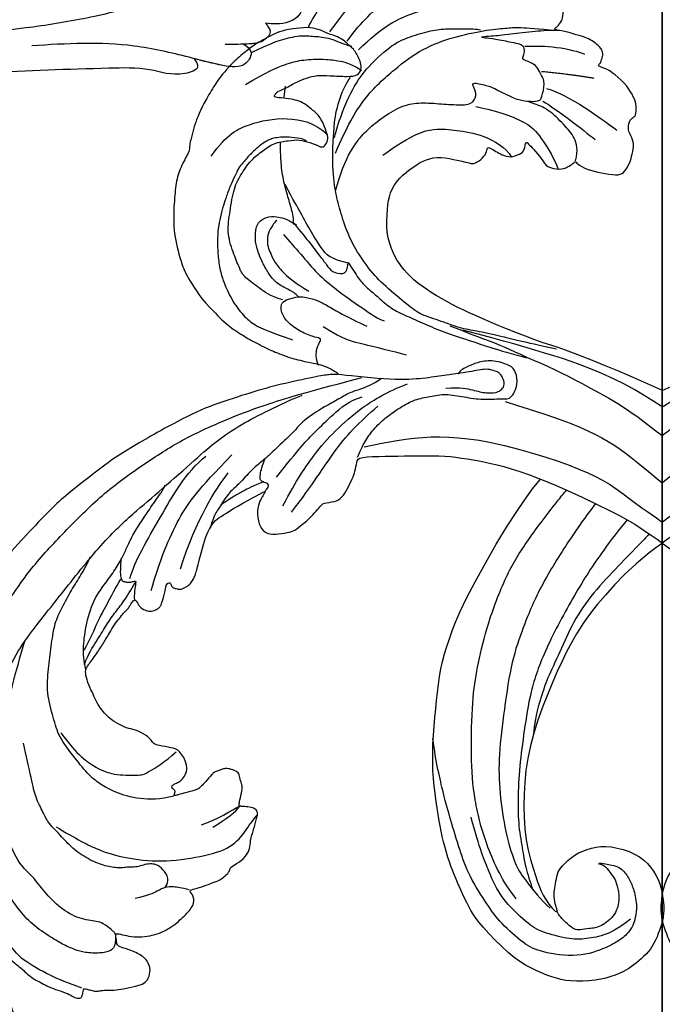
# Model space of a CAD drawing. Units: millimetres. Extents: x 7068 to 9168, y 2316 to 3801.
# Drawn here: x 8914 to 8923, y 2763 to 2777 of the extents above; entities that cross this region are included whole.
import ezdxf
from ezdxf.xclip import XClip

# ---------------------------------------------------------------- set-up
doc = ezdxf.new("R2010")
doc.units = ezdxf.units.MM
doc.header["$XCLIPFRAME"] = 2
doc.linetypes.add('HIDDEN', pattern=[9.525, 6.35, -3.175])
doc.layers.add('H-06.木作(細線)', color=8, linetype='Continuous')
doc.layers.add('H-08.木作(細線)', color=8, linetype='Continuous')

# ---------------------------------------------------------------- blocks, each defined once
blk = doc.blocks.new('SE-21057L-d')
at = {"layer": 'H-08.木作(細線)', "ltscale": 0.2}
for points, knots in [([(57.28, 54.45), (57.78, 54.83), (58.73, 55.55), (60.53, 55.24), (61.79, 56.26), (63.27, 55.37), (62.47, 53.21), (61.18, 52.57), (60.46, 52.21)], [0, 0, 0, 0, 1.803774, 3.418673, 5.137412, 5.924588, 7.848086, 10.294632, 10.294632, 10.294632, 10.294632]), ([(57.28, 54.45), (57.78, 54.83), (58.73, 55.55), (60.53, 55.24), (61.79, 56.26), (63.27, 55.37), (62.47, 53.21), (61.18, 52.57), (60.46, 52.21)], [0, 0, 0, 0, 1.803774, 3.418673, 5.137412, 5.924588, 7.848086, 10.294632, 10.294632, 10.294632, 10.294632]), ([(62.82, 55.47), (63.12, 54.96), (62.44, 53.19), (61.18, 52.57), (60.46, 52.21)], [6.016022, 6.016022, 6.016022, 6.016022, 7.848086, 10.294632, 10.294632, 10.294632, 10.294632]), ([(57.28, 54.45), (57.01, 54.26), (56.24, 53.7), (53.98, 54.22), (51.8, 51.73), (49.42, 49.26), (47.89, 45.81), (44.67, 42.39), (39.12, 37.24), (30.27, 30.47), (20.55, 19.2), (11.27, 7.24), (6.01, -4.88), (2.18, -12.86), (1.78, -17.28), (1.65, -18.69)], [0, 0, 0, 0, 0.964733, 2.77592, 6.183019, 9.739615, 13.3521, 17.238578, 23.726751, 36.115305, 50.509589, 68.260846, 81.154682, 90.172198, 94.410652, 94.410652, 94.410652, 94.410652]), ([(57.28, 54.45), (57.01, 54.26), (56.24, 53.7), (53.98, 54.22), (51.8, 51.73), (49.42, 49.26), (47.89, 45.81), (44.67, 42.39), (39.12, 37.24), (30.27, 30.47), (20.55, 19.2), (11.27, 7.24), (6.01, -4.88), (2.18, -12.86), (1.78, -17.28), (1.65, -18.69)], [0, 0, 0, 0, 0.964733, 2.77592, 6.183019, 9.739615, 13.3521, 17.238578, 23.726751, 36.115305, 50.509589, 68.260846, 81.154682, 90.172198, 94.410652, 94.410652, 94.410652, 94.410652]), ([(60.46, 52.21), (60.83, 52.1), (61.66, 51.86), (61.33, 50.34), (60.02, 49.27), (58.92, 48.54), (58.18, 48.05)], [0, 0, 0, 0, 1.023466, 2.269219, 3.555431, 6.19839, 6.19839, 6.19839, 6.19839]), ([(60.46, 52.21), (60.83, 52.1), (61.66, 51.86), (61.33, 50.34), (60.02, 49.27), (58.92, 48.54), (58.18, 48.05)], [0, 0, 0, 0, 1.023466, 2.269219, 3.555431, 6.19839, 6.19839, 6.19839, 6.19839]), ([(60.46, 52.21), (60.83, 52.1), (61.66, 51.86), (61.33, 50.34), (60.52, 49.68), (59.99, 49.29), (59.81, 49.16)], [0, 0, 0, 0, 1.023466, 2.269219, 3.555431, 4.236625, 4.236625, 4.236625, 4.236625]), ([(59.8, 49.16), (60.2, 49.14), (61.08, 49.11), (61.28, 47.03), (58.74, 45.86), (56.89, 45.26), (55.79, 44.9)], [0, 0, 0, 0, 1.070058, 2.343993, 4.768816, 8.385303, 8.385303, 8.385303, 8.385303]), ([(59.8, 49.16), (60.2, 49.14), (61.08, 49.11), (61.28, 47.03), (58.74, 45.86), (56.89, 45.26), (55.79, 44.9)], [0, 0, 0, 0, 1.070058, 2.343993, 4.768816, 8.385303, 8.385303, 8.385303, 8.385303]), ([(59.8, 49.16), (60.2, 49.14), (61.08, 49.11), (61.28, 47.03), (58.93, 45.95), (57.24, 45.37), (56.3, 45.07)], [0, 0, 0, 0, 1.070058, 2.343993, 4.768816, 7.82316, 7.82316, 7.82316, 7.82316]), ([(46.9, 46.15), (39.77, 41.12), (23.49, 29.63), (6.79, 6.27), (-2.21, -15.97), (-1.81, -28.19), (-1.69, -31.87)], [0, 0, 0, 0, 26.041511, 59.420117, 84.934605, 95.899965, 95.899965, 95.899965, 95.899965]), ([(56.3, 45.07), (56.63, 44.92), (57.5, 44.53), (55.71, 42.31), (52.87, 41.76), (47.05, 37.69), (37.43, 31.04), (24.98, 19.9), (17.73, 9.97), (14.19, 5.11)], [0, 0, 0, 0, 0.921864, 2.418497, 6.095831, 10.344308, 22.952698, 41.778626, 59.806143, 59.806143, 59.806143, 59.806143]), ([(56.3, 45.07), (56.63, 44.92), (57.5, 44.53), (55.71, 42.31), (52.87, 41.76), (47.05, 37.69), (37.43, 31.04), (26.91, 21.62), (20.83, 14.02), (18.74, 11.27)], [0, 0, 0, 0, 0.921864, 2.418497, 6.095831, 10.344308, 22.952698, 41.778626, 52.152823, 52.152823, 52.152823, 52.152823]), ([(56.3, 45.07), (56.63, 44.92), (57.5, 44.53), (55.71, 42.31), (52.87, 41.76), (47.05, 37.69), (37.43, 31.04), (26.91, 21.62), (20.83, 14.02), (18.74, 11.27)], [0, 0, 0, 0, 0.921864, 2.418497, 6.095831, 10.344308, 22.952698, 41.778626, 52.152823, 52.152823, 52.152823, 52.152823]), ([(55.79, 44.9), (53.95, 44.24), (48.77, 42.37), (44.33, 39.06), (41.48, 36.93)], [0, 0, 0, 0, 5.840844, 16.452329, 16.452329, 16.452329, 16.452329])]:
    blk.add_open_spline(points, degree=3, knots=knots, dxfattribs=at)
blk = doc.blocks.new('立揚展板用1107-240-2')
at = {"layer": 'H-08.木作(細線)'}
for points, knots in [([(35200.85, 5295.52), (35198.85, 5296.5), (35194.05, 5298.47), (35190.67, 5299.82), (35187.88, 5300.64), (35183.32, 5302.47), (35181.45, 5303.31), (35178.96, 5304.42), (35176.77, 5305.75), (35174.93, 5306.98), (35173.67, 5308.46), (35172.9, 5309.62), (35172.08, 5311.96), (35172.28, 5314.5), (35172.48, 5316.06), (35173.4, 5317.59), (35175.08, 5318.88), (35176.29, 5319.58), (35177.77, 5319.85), (35179.69, 5319.41), (35180.65, 5319.22), (35181.21, 5319.02), (35182, 5319.51), (35182.62, 5320.22), (35182.63, 5320.81), (35182.89, 5320.78), (35183.56, 5320.36), (35184.17, 5320.02), (35185.05, 5319.71), (35186.09, 5320.1), (35186.54, 5320.5), (35186.66, 5321.48), (35186.89, 5321.18), (35187.41, 5320.66), (35188.33, 5319.62), (35188.8, 5318.7), (35190.22, 5318.45), (35191.04, 5318.74), (35191.62, 5319.13), (35191.79, 5319.43), (35192.09, 5318.94), (35193.33, 5318.38), (35194.93, 5318.05), (35196.42, 5317.85), (35196.93, 5318.25), (35197.52, 5319.23), (35197.69, 5320.06), (35197.96, 5321.15), (35197.55, 5322.05), (35197.29, 5322.55), (35197.35, 5323.53), (35197.87, 5323.99), (35198.06, 5323.96), (35198.21, 5325.13), (35197.87, 5326.03), (35197.28, 5327.09), (35195.88, 5328.46), (35194.84, 5329.05), (35194.07, 5329.22), (35194.38, 5329.48), (35194.53, 5329.87), (35194.73, 5330.57), (35194.48, 5331.04), (35194.21, 5331.38), (35193.65, 5331.79), (35193.03, 5332.18), (35192.31, 5332.37), (35190.84, 5332.82), (35190.16, 5332.93), (35189.71, 5333.02), (35189.57, 5333.11), (35189.96, 5333.35), (35190.39, 5333.88), (35190.59, 5334.66), (35190.43, 5335.42), (35190.16, 5335.9), (35189.83, 5336.3), (35189.19, 5336.88), (35188.64, 5337.2), (35188.04, 5337.31), (35187, 5337.44), (35186.29, 5337.53), (35185.99, 5337.62), (35186.08, 5337.92), (35186.22, 5338.19), (35186.6, 5338.76), (35186.6, 5339.3), (35186.32, 5339.72), (35185.98, 5340.12), (35185.49, 5340.32), (35184.09, 5340.65), (35183.5, 5340.7), (35183.17, 5340.69), (35182.96, 5340.87), (35182.96, 5341.08), (35182.96, 5341.75), (35182.66, 5342.25), (35182.31, 5342.56), (35181.74, 5342.94), (35180.89, 5343.1), (35179.51, 5343.2), (35177.81, 5343.03), (35176.74, 5342.76), (35174.47, 5341.92), (35172.57, 5341.1), (35170.71, 5339.97), (35169.48, 5339.18), (35168.31, 5338.3), (35167.23, 5337.45), (35166.14, 5336.27), (35165.18, 5335.24), (35164.67, 5334.48), (35164.24, 5333.71), (35164.02, 5333.24)], [188.082997, 188.082997, 188.082997, 188.082997, 189, 190, 191, 192, 193, 194, 195, 196, 197, 198, 199, 200, 201, 202, 203, 204, 205, 206, 207, 208, 209, 210, 211, 212, 213, 214, 215, 216, 217, 218, 219, 220, 221, 222, 223, 224, 225, 226, 227, 228, 229, 230, 231, 232, 233, 234, 235, 236, 237, 238, 239, 240, 241, 242, 243, 244, 245, 246, 247, 248, 249, 250, 251, 252, 253, 254, 255, 256, 257, 258, 259, 260, 261, 262, 263, 264, 265, 266, 267, 268, 269, 270, 271, 272, 273, 274, 275, 276, 277, 278, 279, 280, 281, 282, 283, 284, 285, 286, 287, 288, 289, 290, 291, 292, 293, 294, 295, 296, 297, 298, 299, 299, 299, 299]), ([(35162.54, 5312.91), (35163.31, 5311.96), (35164.05, 5311.1), (35165.19, 5309.53), (35166, 5308.58), (35166.46, 5307.79), (35167.71, 5307.59), (35168.08, 5307.89), (35168.21, 5308.82)], [0, 0, 0, 0, 1, 2, 3, 4, 5, 5.960191, 5.960191, 5.960191, 5.960191]), ([(35168.21, 5308.82), (35168.75, 5307.98), (35169.41, 5306.9), (35170.3, 5306.08), (35171.48, 5305.09), (35172.76, 5303.93), (35174.51, 5303.19), (35176.3, 5302.38), (35178.49, 5301.44), (35180.92, 5300.72), (35183.51, 5299.8), (35186.76, 5298.94)], [0.089602, 0.089602, 0.089602, 0.089602, 1, 2, 3, 4, 5, 6, 7, 8, 9, 9, 9, 9]), ([(35178.77, 5302.27), (35180.57, 5301.53), (35182.32, 5300.9), (35184.5, 5300.05), (35186.49, 5299.1), (35189.91, 5297.63), (35192.16, 5296.42), (35196.47, 5294.2), (35199.2, 5292.1), (35200.62, 5291.01), (35200.85, 5290.83)], [0, 0, 0, 0, 1, 2, 3, 4, 5, 6, 7, 7.186081, 7.186081, 7.186081, 7.186081]), ([(35200.85, 5293.83), (35200.8, 5293.86), (35199.66, 5294.6), (35197.19, 5296.19), (35191.89, 5298.46), (35189.14, 5299.24), (35184.67, 5300.63), (35180.1, 5301.79)], [11.961158, 11.961158, 11.961158, 11.961158, 12, 13, 14, 15, 16, 16, 16, 16]), ([(35184.51, 5294.38), (35188.12, 5293.28), (35191.63, 5292.09), (35194.74, 5290.59), (35196.85, 5289.22), (35199.06, 5287.43), (35200.48, 5286.23), (35200.85, 5285.91)], [0, 0, 0, 0, 1, 2, 3, 4, 4.332806, 4.332806, 4.332806, 4.332806]), ([(35169.85, 5289.7), (35172.67, 5290.26), (35175.11, 5290.68), (35178.52, 5290.79), (35182.69, 5290.34), (35189.09, 5288.6), (35193.37, 5286.95), (35195.96, 5285.51), (35199.12, 5282.99), (35200.07, 5282.48), (35200.79, 5281.89), (35200.85, 5281.84)], [0, 0, 0, 0, 1, 2, 3, 4, 5, 6, 7, 8, 8.081024, 8.081024, 8.081024, 8.081024]), ([(35156.91, 5246.59), (35157.48, 5247.05), (35157.85, 5247.56), (35158.03, 5248.37), (35158.08, 5249.15), (35158.29, 5249.6), (35158.44, 5250.22), (35158.6, 5250.83), (35158.76, 5251.29), (35158.8, 5251.82), (35158.49, 5252.14), (35157.75, 5252.31), (35157.14, 5252.31), (35156.85, 5252.37), (35156.85, 5252.55), (35156.97, 5253.09), (35157.25, 5254.33), (35157.11, 5254.63), (35156.93, 5255.38), (35156.84, 5255.85), (35156.19, 5256.16), (35155.6, 5256.29), (35155.22, 5256.24), (35154.87, 5256.1), (35154.47, 5255.98), (35154.09, 5255.77), (35153.33, 5254.84), (35152.92, 5254.44), (35152.71, 5254.19), (35152.21, 5253.97), (35151.27, 5253.76), (35150.53, 5253.53), (35150.14, 5253.43), (35150.07, 5253.49), (35150.19, 5253.67), (35150.23, 5254), (35150.02, 5254.1), (35149.87, 5254.27), (35149.87, 5254.53), (35150.36, 5254.77), (35150.74, 5254.95), (35151.21, 5255.44), (35151.49, 5256.12), (35151.3, 5257.13), (35150.91, 5257.71), (35150.53, 5258.24), (35149.91, 5258.4), (35148.41, 5258.69), (35147.97, 5258.8), (35147.72, 5259.21), (35147.37, 5259.65), (35145.96, 5260.36), (35145.24, 5260.41), (35144.02, 5261.01), (35143.28, 5261.6), (35142.78, 5262.07), (35141.99, 5263.22), (35141.72, 5263.95), (35141.2, 5264.95), (35140.89, 5266), (35140.9, 5266.65), (35141.29, 5267.16), (35141.68, 5267.68), (35142.17, 5268.39), (35142.48, 5268.88), (35142.87, 5269.43), (35143.1, 5269.89), (35143.39, 5270.3), (35143.88, 5271.25), (35144.44, 5271.87), (35144.84, 5272.43), (35145.34, 5272.89), (35145.5, 5273.15), (35145.76, 5273.64), (35146.07, 5273.85), (35146.27, 5273.5), (35146.6, 5272.93), (35147.22, 5272.65), (35147.73, 5272.58), (35148.33, 5272.79), (35148.6, 5273), (35148.7, 5273.19), (35148.87, 5273.53), (35149.2, 5274.83), (35149.28, 5275.46), (35149.71, 5275.65), (35149.79, 5275.32), (35149.97, 5275.05), (35150.2, 5274.99), (35150.61, 5274.86), (35151.05, 5274.95), (35151.68, 5275.31), (35151.93, 5275.66), (35152.23, 5276.14), (35152.38, 5276.57), (35152.51, 5277.12), (35152.83, 5278.34), (35153.24, 5279.95), (35153.77, 5281.22), (35154.36, 5282.08), (35155.12, 5282.55), (35156.57, 5283.46), (35158.97, 5284.78), (35159.54, 5285.07), (35159.56, 5284.95), (35159.26, 5284.5), (35158.94, 5283.93), (35158.67, 5282.71), (35159.01, 5281.28), (35159.77, 5280.57), (35160.95, 5280.62), (35162.24, 5280.82), (35162.73, 5281.05), (35163.9, 5281.99), (35164.75, 5282.86), (35165.31, 5283.48), (35165.57, 5283.89), (35166.8, 5283.94), (35167.59, 5284.41), (35168.11, 5285.32), (35168.66, 5286.43), (35168.91, 5287.09), (35169.09, 5288.16), (35169.28, 5288.66), (35172.1, 5288.71), (35174.62, 5288.75), (35177.8, 5288.79), (35179.89, 5288.56), (35182.44, 5288.11), (35184.85, 5287.55), (35189.01, 5286.11), (35196.11, 5282.77), (35197.92, 5281.72), (35200.12, 5280.22), (35200.85, 5279.69)], [0, 0, 0, 0, 1, 2, 3, 4, 5, 6, 7, 8, 9, 10, 11, 12, 13, 14, 15, 16, 17, 18, 19, 20, 21, 22, 23, 24, 25, 26, 27, 28, 29, 30, 31, 32, 33, 34, 35, 36, 37, 38, 39, 40, 41, 42, 43, 44, 45, 46, 47, 48, 49, 50, 51, 52, 53, 54, 55, 56, 57, 58, 59, 60, 61, 62, 63, 64, 65, 66, 67, 68, 69, 70, 71, 72, 73, 74, 75, 76, 77, 78, 79, 80, 81, 82, 83, 84, 85, 86, 87, 88, 89, 90, 91, 92, 93, 94, 95, 96, 97, 98, 99, 100, 101, 102, 103, 104, 105, 106, 107, 108, 109, 110, 111, 112, 113, 114, 115, 116, 117, 118, 119, 120, 121, 122, 123, 124, 125, 126, 127, 128, 129, 130, 131, 131.451344, 131.451344, 131.451344, 131.451344]), ([(35200.85, 5279.69), (35199.96, 5279.05), (35197.3, 5276.99), (35193.64, 5272.91), (35192.21, 5270.72), (35191.03, 5268.77), (35188.86, 5264.09), (35186.9, 5258.48), (35186.35, 5253.63), (35186.53, 5248.68), (35187.75, 5244.79), (35188.41, 5243.04), (35189.32, 5241.8), (35189.76, 5241.37), (35189.95, 5241.4), (35189.9, 5241.66), (35189.64, 5242.37), (35189.56, 5243.49), (35189.77, 5244.24), (35189.88, 5245.37), (35190.36, 5246.11), (35191.66, 5247.34), (35193.45, 5248.1), (35195.43, 5248.28), (35198.16, 5247.48), (35199.73, 5246.08), (35200.69, 5244.32), (35201.04, 5242.28), (35200.98, 5240.79), (35200.69, 5239.85), (35200.18, 5238.4), (35199.44, 5237.19), (35198.37, 5236.24), (35197.44, 5235.5), (35196.06, 5234.79), (35193.97, 5234.19), (35191.15, 5234.11), (35189.45, 5234.55), (35187.17, 5235.47), (35184.96, 5236.85), (35181.92, 5240.03), (35180.92, 5241.5), (35180.11, 5243.16), (35179.13, 5245.37), (35178.58, 5246.89), (35177.94, 5249.23), (35177.53, 5251.44), (35177.35, 5252.8), (35176.92, 5255.95), (35177, 5259.78), (35177.4, 5263.37), (35177.72, 5266.65), (35178.68, 5269.69), (35179.84, 5273.02), (35184.72, 5281.65), (35187.07, 5285.03), (35188.18, 5286.34)], [131.451344, 131.451344, 131.451344, 131.451344, 132, 133, 134, 135, 136, 137, 138, 139, 140, 141, 142, 143, 144, 145, 146, 147, 148, 149, 150, 151, 152, 153, 154, 155, 156, 157, 158, 159, 160, 161, 162, 163, 164, 165, 166, 167, 168, 169, 170, 171, 172, 173, 174, 175, 176, 177, 178, 179, 180, 181, 182, 183, 184, 184.858162, 184.858162, 184.858162, 184.858162]), ([(35185.66, 5242.74), (35184.25, 5244.47), (35182.49, 5248.26), (35181.24, 5253.02), (35180.93, 5257.55), (35181.08, 5263.52), (35181.59, 5266.68), (35182.45, 5270.62), (35184.47, 5276.18), (35186.57, 5279.64), (35189.03, 5282.9), (35190.57, 5284.81), (35190.89, 5285.19)], [0, 0, 0, 0, 1, 2, 3, 4, 5, 6, 7, 8, 9, 9.252481, 9.252481, 9.252481, 9.252481]), ([(35193.91, 5283.79), (35192.86, 5282.45), (35190.94, 5279.69), (35187.9, 5274.78), (35186.15, 5270.36), (35185.08, 5267.13), (35184.3, 5261.64), (35183.78, 5257.15), (35183.94, 5253.22), (35184.64, 5249.07), (35185.58, 5246.21), (35186.31, 5244.99), (35188.29, 5242.55), (35189.19, 5241.75)], [9.081134, 9.081134, 9.081134, 9.081134, 10, 11, 12, 13, 14, 15, 16, 17, 18, 19, 20, 20, 20, 20]), ([(35197.19, 5282.11), (35196.34, 5281.1), (35194.21, 5278.31), (35191.79, 5274.51), (35188.53, 5268.5), (35187.07, 5264.19), (35186.49, 5260.17), (35185.97, 5256.5), (35185.82, 5252.93), (35185.87, 5250.31), (35186.37, 5247.54), (35186.61, 5245.96), (35187.24, 5244.07), (35187.37, 5243.65)], [5.344909, 5.344909, 5.344909, 5.344909, 6, 7, 8, 9, 10, 11, 12, 13, 14, 15, 16, 16, 16, 16]), ([(35199.52, 5280.62), (35199.25, 5280.36), (35198.15, 5279.27), (35196.33, 5277.32), (35193.64, 5274.58), (35191.48, 5271.45), (35190.23, 5268.35), (35188.78, 5265.47), (35188.32, 5263.8), (35187.67, 5261.98), (35187.44, 5259.79)], [8.66496, 8.66496, 8.66496, 8.66496, 9, 10, 11, 12, 13, 14, 15, 16, 16, 16, 16]), ([(35143.92, 5239.23), (35142.83, 5240.2), (35142.18, 5240.37), (35140.24, 5240.61), (35138.27, 5241.7), (35136.54, 5243.51), (35135.52, 5245), (35133.61, 5246.6), (35132.09, 5251.05), (35131.44, 5255.7), (35132.35, 5260.22), (35133.09, 5264.33), (35134.14, 5268.02), (35134.59, 5269.49)], [0, 0, 0, 0, 1, 2, 3, 4, 5, 6, 7, 8, 9, 10, 10.825117, 10.825117, 10.825117, 10.825117]), ([(35200.85, 5243.28), (35200.79, 5242.97), (35200.67, 5242.02), (35200.7, 5241.07), (35200.81, 5240.55), (35200.85, 5240.4)], [156.511371, 156.511371, 156.511371, 156.511371, 157, 158, 158.431404, 158.431404, 158.431404, 158.431404])]:
    blk.add_open_spline(points, degree=3, knots=knots, dxfattribs=at)
for points, degree in [([(35166.29, 5332.78), (35167.85, 5334.9), (35169.3, 5336.71), (35172.14, 5339.76), (35172.63, 5340.08)], 3), ([(35168.1, 5331.84), (35168.95, 5333.01), (35170.08, 5334.29), (35172.63, 5336.6), (35175.06, 5337.96), (35178.2, 5338.85), (35182.2, 5339.43), (35183.88, 5339.47)], 3), ([(35169.27, 5330.91), (35171.78, 5333.42), (35175, 5334.94), (35178.18, 5335.63), (35183.78, 5336.65)], 3), ([(35164.02, 5333.24), (35162.66, 5333.14), (35161.52, 5332.98), (35160.54, 5332.59), (35159.65, 5332.13), (35158.59, 5331.57), (35157.39, 5330.64), (35156.08, 5329.52), (35155.05, 5328.28), (35154.79, 5327.99), (35153.66, 5326.21), (35152.89, 5324.8), (35152.34, 5323.46), (35152.05, 5322.45), (35151.73, 5321.24), (35151.7, 5320.75), (35151.69, 5320.33), (35150.74, 5318.75), (35150.28, 5317.14), (35150.1, 5315.08), (35149.98, 5312.17), (35150.66, 5309.38), (35151.32, 5307.37), (35152.98, 5305.08)], 3), ([(35165.29, 5320.86), (35165.57, 5320.83), (35165.74, 5320.9), (35166.13, 5321.52), (35166.04, 5322.17), (35165.65, 5323.21), (35165.16, 5324.14), (35164.28, 5324.86), (35163.44, 5325.51), (35162.74, 5325.71), (35161.8, 5325.9), (35160.65, 5325.96), (35160.45, 5326.1), (35160.83, 5326.64), (35161.6, 5326.85), (35162.9, 5327.66), (35163.87, 5328.01), (35164.93, 5328.3), (35166.21, 5328.25), (35168.21, 5328.13), (35169.2, 5328.25), (35169.59, 5328.88), (35169.53, 5329.61), (35169.22, 5330.17), (35168.94, 5330.8), (35168.55, 5331.16), (35167.6, 5332.06), (35166.96, 5332.32), (35165.79, 5332.74), (35164.85, 5333.18), (35164.02, 5333.24), (35164.03, 5333.24)], 3), ([(35166.86, 5320.19), (35168.06, 5322.96), (35169.78, 5326.04), (35173.08, 5329.01), (35175.9, 5331.1), (35179.16, 5332.29), (35182.45, 5332.99), (35184.64, 5333.18), (35185.88, 5333.31), (35187.86, 5333.09), (35189.81, 5332.97)], 3), ([(35158.23, 5330.7), (35160.07, 5331.55), (35161.02, 5331.94), (35163.27, 5332.49), (35164.65, 5332.31), (35166.25, 5332.23), (35167.69, 5331.53), (35168.56, 5331.29)], 3), ([(35166.79, 5321.8), (35167.31, 5323.98), (35168.6, 5326.8), (35169.82, 5328.78), (35172.74, 5331.5), (35174.28, 5332.19), (35176.63, 5332.93), (35178.26, 5333.13), (35180.15, 5333.12), (35181.56, 5333.1), (35181.95, 5333.01)], 3), ([(35166.91, 5316.37), (35167.59, 5318.78), (35168.68, 5320.92), (35169.89, 5322.35), (35171.34, 5323.63), (35173.46, 5325.01), (35175.25, 5325.48), (35177.33, 5325.36), (35179.51, 5325.19), (35181.11, 5325.21), (35181.57, 5326.21), (35181.33, 5326.94), (35180.87, 5327.63), (35182.69, 5327.21), (35183.43, 5326.93), (35184.14, 5326.51), (35185.29, 5325.99), (35185.77, 5325.75), (35187.25, 5325.52), (35188.11, 5325.63), (35188.29, 5325.87), (35188.69, 5327.54), (35188.3, 5328.26), (35187.89, 5329.08), (35187.44, 5329.54), (35186.34, 5329.87), (35186.3, 5330.1), (35186.54, 5330.54), (35186.52, 5331.28), (35186, 5331.53), (35185.39, 5331.65), (35183.35, 5332.06), (35182.37, 5332.15), (35181.87, 5332.27), (35182.76, 5332.37), (35183.83, 5332.4), (35184.48, 5332.54), (35187.46, 5332.84), (35188.84, 5332.99), (35189.94, 5332.96)], 3), ([(35186.56, 5331.3), (35187.68, 5331.32), (35189.8, 5331.34), (35192.17, 5330.74), (35192.76, 5330.46)], 3), ([(35157.54, 5327.32), (35159.7, 5328.65), (35161.92, 5329.52), (35163.19, 5329.87), (35165.45, 5330.02), (35167.34, 5329.78), (35167.9, 5329.64), (35169.18, 5329.1), (35169.58, 5328.79)], 3), ([(35166.77, 5323.36), (35166.97, 5324.98), (35167.56, 5326.96), (35168.43, 5328.06)], 3), ([(35188.3, 5328.69), (35190.92, 5328.46), (35193.72, 5327.99)], 2), ([(35161.54, 5326.02), (35161.68, 5327.14)], 1), ([(35188.82, 5326.92), (35191.27, 5326.18), (35194.37, 5323.87), (35196.11, 5322.59)], 3), ([(35181.47, 5325.04), (35183.82, 5324.54), (35187.11, 5323.36), (35188.35, 5321.67), (35189.62, 5319.65), (35189.99, 5318.59)], 3), ([(35191.82, 5319.39), (35192.12, 5320.55), (35191.81, 5321.84), (35190.63, 5323.14), (35189.04, 5324.74), (35187.81, 5325.22), (35187.04, 5325.5), (35186.9, 5325.57)], 3), ([(35188.43, 5325.6), (35189.81, 5324.78), (35192.61, 5322.62), (35193.86, 5321.61)], 3), ([(35153.95, 5319.88), (35155.59, 5322.18), (35157.85, 5323.3), (35161.73, 5324.08), (35164.78, 5323.37), (35166.03, 5322.12)], 3), ([(35189.86, 5299.84), (35187.04, 5300.42), (35183.74, 5301.25), (35181.52, 5301.72), (35179.83, 5301.98), (35177.56, 5302.86), (35175.54, 5303.45), (35174.22, 5304.57), (35171.7, 5306.62), (35170.18, 5308.36), (35168.53, 5310.85), (35167.6, 5313.35), (35166.98, 5315.6), (35166.64, 5317.55), (35166.51, 5320.5), (35166.77, 5323.36)], 3), ([(35171.78, 5319.97), (35174.93, 5322.25), (35177.3, 5322.83), (35179.37, 5322.57), (35182.18, 5322.2), (35184.55, 5320.82), (35185.18, 5319.78)], 3), ([(35163.86, 5321.41), (35163.7, 5321.61), (35162.91, 5321.78), (35161.77, 5321.9), (35160.96, 5321.83), (35160.29, 5321.71), (35159.91, 5321.55), (35159.42, 5321.28), (35158.56, 5320.61), (35158.16, 5320.17), (35157.78, 5319.85), (35157.4, 5319.33), (35156.85, 5318.79), (35156.56, 5318.08), (35156.02, 5317.04), (35155.52, 5315.67), (35155.23, 5314.82), (35154.89, 5313.58), (35154.67, 5312.38), (35154.59, 5311.05), (35154.66, 5309.34), (35154.92, 5307.81), (35155.36, 5306.46), (35156.35, 5304.45), (35157.61, 5302.98), (35158.67, 5302.19), (35160.22, 5301.55), (35162.41, 5300.8)], 3), ([(35161.41, 5304.97), (35160.01, 5305.33), (35158.94, 5306.26), (35157.38, 5307.29), (35156.95, 5308.11), (35156.34, 5309.59), (35155.58, 5311.82), (35155.87, 5313.77), (35156.24, 5316.39), (35156.98, 5317.92), (35158.09, 5319.51), (35159.12, 5320.28), (35160.45, 5321.3), (35162.06, 5321.49), (35163.12, 5321.64), (35164.16, 5321.29), (35164.99, 5321.04), (35165.29, 5320.86)], 3), ([(35162.55, 5312.78), (35162.49, 5313.68), (35162.29, 5314.48), (35161.82, 5316.03), (35161.32, 5317.91), (35161.17, 5319.9), (35161.16, 5320.98), (35161.16, 5321.35)], 3), ([(35168.21, 5308.78), (35167.5, 5308.91), (35166.03, 5309.43), (35165.49, 5310.26), (35164.4, 5311.86), (35163.19, 5314.13), (35162.56, 5315.22), (35161.64, 5316.92)], 3), ([(35162.99, 5305.3), (35162.71, 5305.63), (35162.07, 5306), (35160.7, 5306.65), (35159.86, 5307.77), (35159.21, 5308.95), (35158.61, 5310.52), (35158.52, 5311.48), (35158.64, 5312.95), (35159.74, 5313.65), (35160.68, 5313.6), (35161.75, 5313.43), (35162.82, 5312.74)], 3), ([(35160.77, 5313.21), (35160.44, 5312.85), (35160.04, 5312.28), (35159.75, 5311.48), (35159.83, 5310.41), (35160.12, 5309.83), (35160.54, 5308.86), (35161.45, 5307.72), (35162.67, 5306.73), (35164.09, 5305.85)], 3), ([(35161.46, 5311.75), (35162.06, 5311.05), (35163.28, 5309.72), (35165.01, 5307.6), (35166.86, 5306.08), (35169.61, 5304.12), (35171.42, 5302.9), (35171.95, 5302.76)], 3), ([(35152.98, 5305.08), (35154.23, 5303.74), (35155.25, 5302.6), (35156.93, 5301.43), (35158.25, 5300.68), (35160.16, 5299.68), (35161.39, 5299.23), (35162.34, 5298.86), (35164.54, 5298.36), (35165.03, 5298.3), (35166.11, 5297.95), (35166.68, 5297.59), (35167.15, 5297.32), (35167.22, 5297.19), (35166.34, 5297.21), (35165.28, 5297.06), (35161.56, 5296.29), (35158.49, 5295.46), (35154.84, 5294.27), (35151.93, 5293.2), (35145.54, 5289.59), (35143.13, 5288.03), (35139.28, 5284.96), (35137.87, 5283.81), (35135.35, 5281.18), (35133, 5278.67), (35130.28, 5275.11), (35127.4, 5270.7), (35125.73, 5267.81), (35123.89, 5263.63), (35122.71, 5260.35), (35121.92, 5257.47), (35120.73, 5254.39), (35120.37, 5250.58), (35120.16, 5248.3), (35119.96, 5246.09), (35119.94, 5240.77), (35119.98, 5237.16), (35120.46, 5233.36), (35121.09, 5230.42), (35121.97, 5227.83), (35122.77, 5224.21), (35124.06, 5222.24), (35124.77, 5220.59), (35125.32, 5219.35)], 3), ([(35165.1, 5298.15), (35164.83, 5298.93), (35164.87, 5299.94), (35165.34, 5300.7), (35165.37, 5300.98), (35164.56, 5301.08), (35163.08, 5301.73), (35161.81, 5302.63), (35161.14, 5303.82), (35161.25, 5304.73), (35161.93, 5305.01), (35163.08, 5305.33), (35163.89, 5305.22), (35164.42, 5305.06), (35165.05, 5304.89), (35166.59, 5304.04), (35167.53, 5303.46), (35169.09, 5302.71), (35170.13, 5302.21)], 3), ([(35165.58, 5302.17), (35167.96, 5300.72), (35169.09, 5300.58), (35172.78, 5299.62), (35174.26, 5299.24)], 3), ([(35169.17, 5288.61), (35169.42, 5289.21), (35169.89, 5290.23), (35170.79, 5291.49), (35172.09, 5292.75), (35173.35, 5293.61), (35174.95, 5294.6), (35176.53, 5294.86), (35178.06, 5295.23), (35180.01, 5294.92), (35181.96, 5294.56), (35184.03, 5294.69), (35184.71, 5294.66), (35185.18, 5294.77), (35185.88, 5296.16), (35185.65, 5297.5), (35185.11, 5298.15), (35183.3, 5298.72), (35181.74, 5298.52), (35180.65, 5298.03), (35179.86, 5297.68), (35179.63, 5297.25)], 3), ([(35178.35, 5295.77), (35179.91, 5295.91), (35181.18, 5295.58), (35182.61, 5295.22), (35183.59, 5295.32), (35184.02, 5295.5), (35184.48, 5296.01), (35184.34, 5296.71), (35183.97, 5297.33), (35183.54, 5297.56), (35182.71, 5297.78), (35181.96, 5297.7), (35181.08, 5297.53), (35179.92, 5297.34), (35177.95, 5297.08), (35175.79, 5296.73), (35172.52, 5296.58), (35167.91, 5297.11), (35167.18, 5297.21)], 3), ([(35128.39, 5222.33), (35127.01, 5224.91), (35126.43, 5227.49), (35124.91, 5231.69), (35124.77, 5234.1), (35124.43, 5238.6), (35124.23, 5244.11), (35124.56, 5249.32), (35124.88, 5253.62), (35125.37, 5257.44), (35127.22, 5262.91), (35128.64, 5266.84), (35132.67, 5273.41), (35135.34, 5277.29), (35138.91, 5281.06), (35142.84, 5285), (35147.23, 5288.09), (35151.12, 5290.58), (35155.72, 5292.62), (35159.08, 5293.9), (35162.89, 5295.12), (35169.63, 5296.89)], 3), ([(35171.6, 5296.7), (35169.92, 5295.73), (35168.99, 5295.58), (35167.92, 5295.08), (35166.54, 5294.25), (35164.98, 5293.45), (35163.05, 5291.96), (35162.92, 5291.61), (35160.73, 5289.52), (35159.74, 5288.59), (35159.16, 5288.13), (35157.95, 5287.1), (35156.73, 5285.67), (35155.9, 5285.08), (35154.84, 5283.47), (35154.2, 5282.45), (35153.92, 5281.52), (35153.86, 5281.24)], 3), ([(35161.42, 5283.56), (35162.82, 5286.27), (35164.75, 5289.05), (35166.75, 5291.29), (35169.57, 5293.82), (35172.21, 5295.39), (35174.35, 5296.23)], 3), ([(35132.4, 5237.37), (35131.27, 5239.08), (35130.76, 5240.64), (35129.72, 5243.06), (35129.07, 5245.2), (35128.82, 5247.16), (35128.52, 5249.76), (35128.69, 5252.8), (35128.89, 5255.4), (35129.88, 5259.21), (35130.43, 5261.34), (35131.72, 5264.17), (35133.49, 5267.93), (35135.15, 5270.35), (35138.45, 5274.48), (35142.92, 5280.13), (35146.27, 5283.12), (35149.2, 5285.59), (35152.85, 5288.85), (35154.77, 5290.53), (35157.34, 5292.2), (35160.31, 5293.67), (35162.59, 5294.74), (35163.41, 5295.06)], 3), ([(35160.75, 5286.54), (35163.03, 5289.47), (35164.92, 5291.4), (35166.43, 5292.91), (35168.34, 5294.51), (35169.64, 5294.87)], 3), ([(35162.32, 5282.91), (35164.6, 5285.84), (35166.55, 5289.21), (35169.31, 5292.27), (35171.29, 5293.92)], 3), ([(35145.49, 5275.99), (35146.05, 5277.9), (35148.58, 5282.09), (35151.32, 5287.08), (35153.41, 5288.7)], 3), ([(35147.73, 5274.77), (35148.51, 5277.67), (35150.7, 5282.92), (35152.59, 5285.18), (35156.09, 5288.84)], 3), ([(35159.47, 5284.99), (35159.92, 5285.43), (35159.98, 5285.89), (35159.49, 5285.96), (35159.02, 5286.2), (35159.01, 5286.7), (35159.25, 5287.75), (35159.6, 5288.49)], 3), ([(35150.76, 5277.01), (35152.46, 5282.29), (35154.35, 5285.16), (35155.73, 5287)], 3), ([(35140.92, 5266.51), (35140.7, 5267.59), (35140.62, 5268.63), (35140.89, 5270.95), (35141.65, 5273.84), (35143.24, 5275.84), (35144.24, 5277.34), (35144.95, 5278.58), (35145.32, 5279.57), (35146.11, 5281.04), (35147.05, 5282.46), (35148.06, 5283.96), (35149.01, 5285.26), (35149.19, 5285.72)], 3), ([(35159.4, 5286.06), (35158.2, 5285.57), (35157.26, 5285.06), (35156.44, 5284.63), (35155.49, 5284.01), (35154.95, 5283.61)], 3), ([(35150.08, 5253.41), (35148.64, 5253.02), (35146.47, 5253.01), (35143.86, 5253.78), (35142.43, 5254.64), (35141.15, 5255.58), (35139.55, 5257.71), (35138.1, 5259.54), (35137.58, 5261.48), (35136.81, 5264.13), (35137.04, 5266.66), (35137.34, 5268.98), (35137.63, 5271.21), (35138.3, 5272.71), (35139.32, 5274.6), (35140.29, 5276.17), (35140.95, 5277.24), (35141.43, 5278.28)], 3), ([(35144.56, 5277.91), (35144.52, 5277.07), (35144.48, 5276.35), (35144.63, 5275.88), (35144.79, 5275.68), (35145.18, 5275.63), (35145.62, 5275.6), (35146.01, 5275.76), (35146.16, 5275.74), (35146.02, 5274.95), (35145.95, 5274.38), (35145.98, 5273.68)], 3), ([(35140.77, 5268.56), (35141.44, 5269.8), (35142.2, 5271.69), (35143.01, 5273.07), (35144.05, 5275.11), (35144.55, 5275.92)], 3), ([(35140.79, 5267.07), (35141.17, 5268.2), (35142.09, 5269.5), (35142.99, 5271.08), (35143.92, 5272.44), (35144.84, 5273.53), (35145.61, 5274.82), (35146.11, 5275.63)], 3), ([(35138.34, 5259.96), (35140.03, 5257.65), (35142.23, 5256.12), (35144.04, 5255.57), (35146.76, 5255.53), (35147.21, 5255.79), (35149.13, 5256.9), (35150.31, 5258.01)], 3), ([(35149.17, 5243.91), (35149.53, 5244.39), (35149.5, 5245.16), (35148.74, 5246.01), (35148.23, 5246.31), (35147.59, 5246.39), (35146.9, 5246.25), (35146.26, 5246.04), (35145.59, 5246.01), (35145.14, 5246.01), (35144.44, 5245.91), (35142.96, 5246.1), (35141.38, 5246.72), (35139.69, 5247.8), (35138.45, 5249.17), (35137, 5250.61), (35136.55, 5251.63), (35135.66, 5253.29), (35135.34, 5254.92), (35134.73, 5257.65), (35134.45, 5258.89)], 3), ([(35194.32, 5246.48), (35196.12, 5246.2), (35196.81, 5245.72), (35197.51, 5244.67), (35197.95, 5243.48), (35198.3, 5241.7), (35197.77, 5239.58), (35196.6, 5238.52), (35195.22, 5237.71), (35192.13, 5236.57), (35188.12, 5237.2), (35186.54, 5237.96), (35183.97, 5240.25), (35182.73, 5241.97), (35180.71, 5245.13), (35179.8, 5247.75), (35178.81, 5251.04), (35178.18, 5253.3), (35177.31, 5256.94), (35177, 5259.35)], 3), ([(35152.96, 5250.43), (35155.54, 5251.37), (35156.48, 5252.26), (35157.07, 5252.43)], 3), ([(35154.13, 5250.16), (35155.57, 5251.05), (35156.48, 5251.75), (35156.93, 5252.36)], 3), ([(35137.84, 5250.22), (35139.95, 5248.94), (35142.38, 5247.68), (35144.93, 5246.98), (35148.72, 5246.49), (35152.96, 5247.08), (35156.17, 5247.99), (35157.61, 5249.89), (35158.47, 5251.17), (35158.76, 5251.45)], 3), ([(35197.52, 5240.63), (35196.34, 5239.63), (35194.73, 5238.85), (35192.61, 5238.52), (35191.19, 5238.51), (35188.25, 5239.27), (35186.9, 5240.06), (35183.97, 5242.88), (35182.91, 5245.36), (35181.84, 5247.96), (35180.97, 5251.21)], 3), ([(35169.1, 5224.41), (35169.06, 5225.07), (35168.94, 5225.67), (35168.75, 5226.16), (35168.53, 5226.69), (35168.14, 5227.25), (35167.58, 5227.86), (35167.09, 5228.39), (35166.63, 5228.43), (35166.24, 5228.35), (35165.77, 5228.24), (35165.42, 5228.04), (35165.15, 5227.82), (35164.72, 5227.4), (35164.32, 5226.97), (35164, 5226.44), (35163.72, 5226.04), (35163.44, 5225.5), (35163.12, 5224.87), (35162.83, 5224.23), (35162.56, 5223.58), (35162.48, 5223.38), (35162.38, 5223.73), (35162.28, 5224.1), (35162.07, 5224.81), (35161.77, 5225.37), (35161, 5226.47), (35160.5, 5226.91), (35159.64, 5227.56), (35158.39, 5228.28), (35156.67, 5228.93), (35155.46, 5229.06), (35153.03, 5228.94), (35152.14, 5228.77), (35151.4, 5228.49), (35150.56, 5228.07), (35149.89, 5227.57), (35149.27, 5227.08), (35148.57, 5225.84), (35148.41, 5224.84), (35148.03, 5223.23), (35148.04, 5221.93), (35148.49, 5220.42), (35149.36, 5219.21), (35150.13, 5218.58), (35151.22, 5218.27), (35152.47, 5218.33), (35153.18, 5218.59), (35153.75, 5218.97), (35154.05, 5219.91), (35153.95, 5220.47), (35153.87, 5221.01), (35153.83, 5221.09), (35154.19, 5221.21), (35155.4, 5221.28), (35156.2, 5221.13), (35156.64, 5220.47), (35156.92, 5220.11), (35157.06, 5219.87), (35157.2, 5219.57), (35157.2, 5219.4), (35156.91, 5219.09), (35156.48, 5218.67), (35156.02, 5218.38), (35154.93, 5217.86), (35154.14, 5217.54), (35152.97, 5217.24), (35150.62, 5216.85), (35147.71, 5217.09), (35144.96, 5217.57), (35142.13, 5218.65), (35139.99, 5219.88), (35138.33, 5220.87), (35137.58, 5221.54), (35137.09, 5222.18), (35136.37, 5223.55), (35135.5, 5225.33), (35135.13, 5225.83), (35134.79, 5227.09), (35134.3, 5227.97), (35133.82, 5229.26), (35133.54, 5230.39), (35133.18, 5231.6), (35132.95, 5232.62), (35132.77, 5233.94), (35132.51, 5234.85), (35132.41, 5236), (35132.45, 5236.81), (35132.39, 5237.34), (35132.59, 5237.04), (35132.96, 5236.54), (35133.5, 5236.09), (35134.13, 5235.57), (35134.58, 5235.18), (35135.14, 5234.66), (35135.77, 5234.26), (35136.59, 5233.86), (35137.13, 5233.55), (35137.97, 5233.25), (35139.1, 5232.89), (35139.68, 5232.51), (35140.14, 5232.38), (35140.47, 5232.41), (35140.53, 5232.63), (35140.63, 5232.96), (35140.67, 5233.24), (35140.72, 5233.44), (35141.04, 5233.34), (35141.46, 5233.24), (35141.96, 5233.11), (35142.29, 5233.15), (35142.74, 5233.25), (35143.93, 5233.23), (35144.74, 5233.37), (35146.19, 5233.66), (35147, 5233.93), (35147.45, 5234.42), (35147.7, 5235.35), (35147.38, 5236.29), (35146.57, 5237), (35145, 5237.6), (35144.27, 5237.77), (35144.12, 5238.1), (35144.09, 5238.8), (35143.88, 5239.29), (35145.89, 5238.63), (35148.18, 5238.92), (35149.91, 5239.79), (35151.22, 5240.98), (35152.21, 5242.08), (35152.19, 5242.99), (35151.59, 5243.64), (35152.18, 5243.72), (35153.26, 5244.08), (35154.08, 5244.39), (35154.84, 5244.65), (35155.66, 5245.3), (35155.89, 5245.68), (35155.93, 5246.03), (35156.44, 5246.27), (35156.91, 5246.59)], 3), ([(35194.16, 5246.41), (35194.92, 5246.22), (35195.23, 5245.64), (35195.89, 5244.87), (35196.16, 5244.16), (35196.44, 5242.83), (35196.05, 5241.01), (35194.44, 5239.78), (35193.27, 5239.63), (35192.2, 5239.49), (35191.75, 5239.49), (35190.86, 5240.18), (35190.07, 5241.04), (35189.91, 5241.42)], 3), ([(35143.92, 5239.23), (35144.03, 5239.02), (35144.02, 5238.36), (35143.92, 5237.76), (35143.54, 5237.28), (35142.46, 5237.06), (35140.79, 5237.12), (35139.8, 5237.44), (35138.52, 5237.98), (35137.11, 5238.84), (35135.07, 5240.25), (35133.81, 5241.82), (35132.64, 5243.44), (35131.94, 5245)], 3), ([(35151.67, 5243.67), (35150.87, 5243.88), (35150, 5243.99), (35149.19, 5243.98), (35148.46, 5243.57), (35147.38, 5243.05), (35146.04, 5242.75)], 3), ([(35140.5, 5233.46), (35139.05, 5233.98), (35137.29, 5234.67), (35134.17, 5236.45), (35133.21, 5237.7), (35131.72, 5239.47), (35131.19, 5239.93)], 3)]:
    blk.add_open_spline(points, degree=degree, dxfattribs=at)
at = {"rotation": 326.7143025617686}
blk.add_blockref('SE-21057L-d', (35080.39, 5323.24), dxfattribs=at)

msp = doc.modelspace()

# ---------------------------------------------------------------- linework, layer by layer
at = {"layer": 'H-06.木作(細線)', "color": 2, "linetype": 'HIDDEN'}
msp.add_circle((8921.416, 2761.297), 68.994, dxfattribs=at)

# ---------------------------------------------------------------- block references
at = {"layer": 'H-06.木作(細線)', "color": 7}
ref = msp.add_blockref('立揚展板用1107-240-2', (3928.064, 2020.37), dxfattribs=dict(at, xscale=0.1419054196579486, yscale=0.1419054196579486, zscale=0.1419054196579486))
XClip(ref).set_block_clipping_path([(34185.8466458202, 4405.3778729785), (35200.8466458202, 6761.4456329499)])
ref = msp.add_blockref('立揚展板用1107-240-2', (13918.445, 2020.37), dxfattribs=dict(at, xscale=-0.1419054196579486, yscale=0.1419054196579486, zscale=0.1419054196579486))
XClip(ref).set_block_clipping_path([(34185.8466458202, 4405.3778729785), (35200.8466458202, 6761.4456329499)])

doc.saveas('drawing.dxf')
